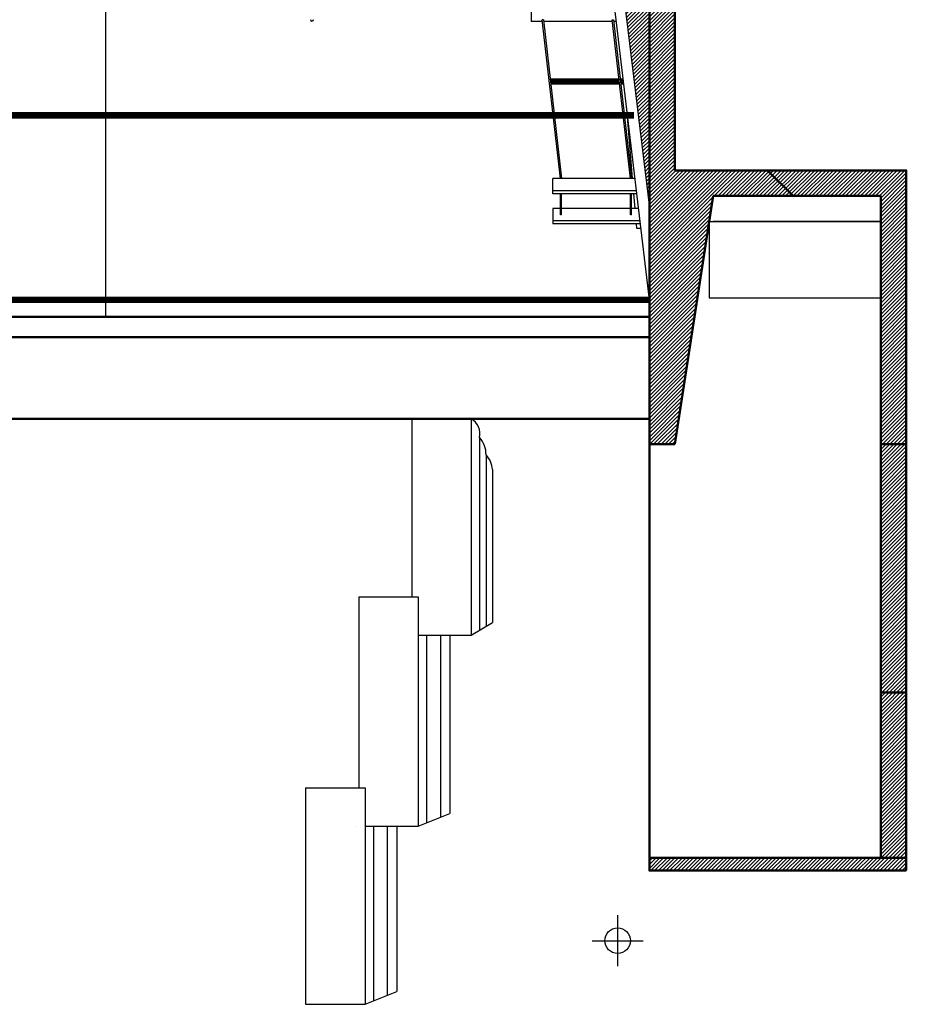
# Model space of a CAD drawing. Units: inches. Extents: x -3635 to 3772, y -2709 to 1429.
# Drawn here: x -1619 to -1202, y -46 to 418 of the extents above; entities that cross this region are included whole.
import ezdxf

# ---------------------------------------------------------------- set-up
doc = ezdxf.new("R2010")
doc.units = ezdxf.units.IN
doc.header["$LTSCALE"] = 48
doc.header["$MEASUREMENT"] = 0
for name, color, linetype in [('1- Theatre', 7, 'Continuous'), ('7- common deck', 84, 'Continuous'), ('7-2 Schicchi Decks', 7, 'Continuous'), ('7-2 Schicchi Props', 222, 'Continuous'), ('7-2 Schicchi Walls', 7, 'Continuous')]:
    doc.layers.add(name, color=color, linetype=linetype)
for name, color, linetype, lineweight in [('1-Basic', 7, 'Continuous', 50), ('1a-Basic fill', 7, 'Continuous', 30), ('7- Soft Goods', 7, 'Continuous', 200)]:
    doc.layers.add(name, color=color, linetype=linetype, lineweight=lineweight)
pattern_1 = [(45, (-41.6097, 895.7499), (-0.8838835, 0.8838835), [])]

msp = doc.modelspace()

# ---------------------------------------------------------------- hatches: boundary and pattern name
at = {"layer": '1- Theatre', "lineweight": -3, "ltscale": 2}
h = msp.add_hatch(dxfattribs=at)
h.set_pattern_fill('ANSI31', color=252, scale=10)
h.set_pattern_definition(pattern_1)
h.paths.add_polyline_path([(-1292.78, 867.78), (-2273.78, 867.78), (-2273.78, 843.78), (-2267.78, 843.78), (-2267.78, 277.54), (-2273.78, 277.54), (-2273.78, 268.04), (-1802.64, 268.04), (-1802.64, 277.54), (-2258.78, 277.54), (-2258.78, 843.78), (-1415.78, 843.78), (-1415.78, 840.78), (-1322.78, 840.78), (-1322.78, 277.54), (-1322.78, 229.54), (-1322.78, 217.54), (-1310.78, 217.54), (-1294.62, 322.54), (-1292.78, 334.54), (-1255.13, 334.54), (-1267.13, 346.54), (-1310.78, 346.54), (-1310.78, 738.78), (-1286.78, 738.78), (-1286.78, 792.78), (-1310.78, 792.78), (-1310.78, 840.78), (-1292.78, 840.78)])
h.paths.add_polyline_path([(-1316.78, 780.78), (-1298.78, 780.78), (-1298.78, 750.78), (-1316.78, 750.78)], flags=16)
h.paths.add_polyline_path([(-1802.64, 265.54), (-1802.64, 268.04), (-2273.78, 268.04), (-2273.78, 229.54), (-1802.64, 229.54)])
h.paths.add_polyline_path([(-1201.78, 346.54), (-1267.13, 346.54), (-1255.13, 334.54), (-1213.78, 334.54), (-1213.78, 322.54), (-1213.78, 286.54), (-1213.78, 217.54), (-1201.78, 217.54)])
h.paths.add_polyline_path([(-1201.78, 217.54), (-1213.78, 217.54), (-1213.78, 100.54), (-1201.78, 100.54)])
h.paths.add_polyline_path([(-1201.78, 100.54), (-1213.78, 100.54), (-1213.78, 22.54), (-1201.78, 22.54)])
h.paths.add_polyline_path([(-1201.78, 22.54), (-1322.78, 22.54), (-1322.78, 16.54), (-1201.78, 16.54)])
at = {"layer": '7- common deck', "lineweight": -3, "ltscale": 2}
h = msp.add_hatch(dxfattribs=at)
h.set_pattern_fill('ANSI31', color=256, scale=10)
h.set_pattern_definition(pattern_1)
h.paths.add_polyline_path([(-1322.78, 526.59), (-1346.78, 526.59), (-1322.78, 328.99)])

# ---------------------------------------------------------------- linework, layer by layer
at = {"layer": '1-Basic', "lineweight": -3}
for p, q in [((-1322.78, 840.78), (-1322.78, 213.99)), ((-1322.78, 840.78), (-1322.78, 277.54)), ((-1310.78, 738.78), (-1310.78, 346.54)), ((-1310.78, 346.54), (-1310.78, 738.78)), ((-1267.13, 346.54), (-1310.78, 346.54)), ((-1310.78, 346.54), (-1310.78, 346.54)), ((-1267.13, 346.54), (-1310.78, 346.54)), ((-1201.78, 346.54), (-1267.13, 346.54)), ((-1255.13, 334.54), (-1267.13, 346.54)), ((-1255.13, 334.54), (-1267.13, 346.54)), ((-1201.78, 346.54), (-1201.78, 16.54)), ((-1201.78, 346.54), (-1201.78, 346.54)), ((-1292.78, 334.54), (-1310.78, 217.54)), ((-1294.62, 322.54), (-1292.78, 334.54)), ((-1255.13, 334.54), (-1292.78, 334.54)), ((-1292.78, 334.54), (-1292.78, 334.54)), ((-1292.78, 334.54), (-1255.13, 334.54)), ((-1213.78, 334.54), (-1255.13, 334.54)), ((-1213.78, 334.54), (-1213.78, 22.54)), ((-1213.78, 334.54), (-1213.78, 334.54)), ((-1213.78, 334.54), (-1213.78, 334.54)), ((-1201.78, 331.54), (-1201.78, 331.54)), ((-1310.78, 217.54), (-1294.62, 322.54)), ((-1294.62, 322.54), (-1294.62, 286.54)), ((-1294.62, 322.54), (-1213.78, 322.54)), ((-1213.78, 322.54), (-1292.78, 322.54)), ((-1292.78, 319.54), (-1292.78, 319.54)), ((-1294.89, 307.54), (-1294.89, 307.54)), ((-1294.62, 286.54), (-1213.78, 286.54)), ((-1294.62, 286.54), (-1294.62, 286.54)), ((-1802.78, 277.54), (-1325.78, 277.54)), ((-1322.78, 277.54), (-1322.78, 229.54)), ((-1322.78, 268.04), (-2273.78, 268.04)), ((-1802.64, 229.54), (-1322.78, 229.54)), ((-1434.78, 229.54), (-1434.78, 145.54)), ((-1406.78, 229.54), (-1406.78, 127.54)), ((-1322.78, 229.54), (-1322.78, 217.54)), ((-1402.78, 220.54), (-1402.78, 129.94)), ((-1322.78, 217.54), (-1322.78, 16.54)), ((-1322.78, 217.54), (-1310.78, 217.54)), ((-1322.78, 217.54), (-1310.78, 217.54)), ((-1322.78, 213.99), (-1322.78, 213.99)), ((-1213.78, 217.54), (-1201.78, 217.54)), ((-1399.78, 212.54), (-1399.78, 131.74)), ((-1396.78, 205.54), (-1396.78, 133.54)), ((-1460.78, 145.54), (-1460.78, 145.54)), ((-1459.78, 145.54), (-1459.78, 55.54)), ((-1459.78, 145.54), (-1459.78, 55.54)), ((-1459.78, 145.54), (-1431.78, 145.54)), ((-1459.78, 145.54), (-1459.78, 145.54)), ((-1431.78, 145.54), (-1431.78, 37.54)), ((-1431.78, 145.54), (-1431.78, 145.54)), ((-1406.78, 127.54), (-1396.78, 133.54)), ((-1396.78, 133.54), (-1396.78, 133.54)), ((-1431.78, 127.54), (-1406.78, 127.54)), ((-1427.78, 127.54), (-1427.78, 39.14)), ((-1421.28, 127.54), (-1421.28, 41.74)), ((-1416.78, 127.54), (-1416.78, 43.54)), ((-1406.78, 127.54), (-1406.78, 127.54)), ((-1213.78, 100.54), (-1201.78, 100.54)), ((-1213.78, 100.54), (-1201.78, 100.54)), ((-1484.78, 55.54), (-1456.78, 55.54)), ((-1484.78, 55.54), (-1484.78, -46.46)), ((-1484.78, 55.54), (-1484.78, 55.54)), ((-1456.78, 55.54), (-1456.78, -46.46)), ((-1456.78, 55.54), (-1456.78, 55.54)), ((-1431.78, 37.54), (-1416.78, 43.54)), ((-1416.78, 43.54), (-1416.78, 43.54)), ((-1460.78, 37.54), (-1460.78, 37.54)), ((-1456.78, 37.54), (-1431.78, 37.54)), ((-1452.78, 37.54), (-1452.78, -44.86)), ((-1446.28, 37.54), (-1446.28, -42.26)), ((-1441.78, 37.54), (-1441.78, -40.46)), ((-1431.78, 37.54), (-1431.78, 37.54)), ((-1201.78, 22.54), (-1322.78, 22.54)), ((-1213.78, 22.54), (-1213.78, 22.54)), ((-1201.78, 16.54), (-1322.78, 16.54)), ((-1322.78, 16.54), (-1322.78, 16.54)), ((-1322.78, 16.54), (-1322.78, 16.54)), ((-1201.78, 16.54), (-1201.78, 16.54)), ((-1337.78, -4.46), (-1337.78, -28.46)), ((-1349.78, -16.46), (-1325.78, -16.46)), ((-1456.78, -46.46), (-1441.78, -40.46)), ((-1441.78, -40.46), (-1441.78, -40.46)), ((-1484.78, -46.46), (-1456.78, -46.46)), ((-1484.78, -46.46), (-1484.78, -46.46)), ((-1456.78, -46.46), (-1456.78, -46.46))]:
    msp.add_line(p, q, dxfattribs=at)
at = {"layer": '1-Basic', "lineweight": 50}
for p, q in [((-1322.78, 840.78), (-1322.78, 213.99)), ((-1322.78, 840.78), (-1322.78, 277.54)), ((-1310.78, 346.54), (-1310.78, 738.78)), ((-1267.13, 346.54), (-1310.78, 346.54)), ((-1267.13, 346.54), (-1310.78, 346.54)), ((-1201.78, 346.54), (-1267.13, 346.54)), ((-1201.78, 346.54), (-1201.78, 16.54)), ((-1292.78, 334.54), (-1310.78, 217.54)), ((-1294.62, 322.54), (-1292.78, 334.54)), ((-1255.13, 334.54), (-1292.78, 334.54)), ((-1292.78, 334.54), (-1292.78, 334.54)), ((-1292.78, 334.54), (-1255.13, 334.54)), ((-1213.78, 334.54), (-1213.78, 22.54)), ((-1310.78, 217.54), (-1294.62, 322.54)), ((-1802.78, 277.54), (-1322.78, 277.54)), ((-1322.78, 277.54), (-1322.78, 229.54)), ((-1322.78, 268.04), (-2273.78, 268.04)), ((-1802.64, 229.54), (-1322.78, 229.54)), ((-1322.78, 229.54), (-1322.78, 217.54)), ((-1322.78, 217.54), (-1322.78, 16.54)), ((-1322.78, 217.54), (-1310.78, 217.54)), ((-1322.78, 217.54), (-1310.78, 217.54)), ((-1322.78, 213.99), (-1322.78, 213.99)), ((-1213.78, 217.54), (-1201.78, 217.54)), ((-1213.78, 100.54), (-1201.78, 100.54)), ((-1213.78, 100.54), (-1201.78, 100.54)), ((-1201.78, 22.54), (-1322.78, 22.54)), ((-1213.78, 22.54), (-1213.78, 22.54)), ((-1201.78, 16.54), (-1322.78, 16.54)), ((-1201.78, 16.54), (-1201.78, 16.54))]:
    msp.add_line(p, q, dxfattribs=at)
at = {"layer": '1-Basic', "lineweight": -3}
for points in [[(-1201.78, 217.54), (-1201.78, 346.54), (-1267.13, 346.54), (-1255.13, 334.54), (-1213.78, 334.54), (-1213.78, 322.54), (-1213.78, 286.54), (-1213.78, 217.54)], [(-1201.78, 16.54), (-1201.78, 22.54), (-1213.78, 22.54), (-1322.78, 22.54), (-1322.78, 16.54)]]:
    msp.add_lwpolyline(points, close=True, dxfattribs=at)
at = {"layer": '1-Basic', "lineweight": 50}
for points in [[(-1201.78, 217.54), (-1201.78, 346.54), (-1267.13, 346.54), (-1255.13, 334.54), (-1213.78, 334.54), (-1213.78, 322.54), (-1213.78, 286.54), (-1213.78, 217.54)], [(-1201.78, 16.54), (-1201.78, 22.54), (-1213.78, 22.54), (-1322.78, 22.54), (-1322.78, 16.54)]]:
    msp.add_lwpolyline(points, close=True, dxfattribs=at)
at = {"layer": '1-Basic', "lineweight": -3}
msp.add_circle((-1337.78, -16.46), 6, dxfattribs=at)
for centre, radius, start, end in [((-1411.19, 222.2), 8.57, 348.8964, 59.0285), ((-1411.13, 212.85), 11.36, 358.4592, 42.6529), ((-1407.38, 205.14), 10.61, 2.1713, 44.2259)]:
    msp.add_arc(centre, radius, start, end, dxfattribs=at)
at = {"layer": '1a-Basic fill', "lineweight": -3}
msp.add_line((-1579.11, 843.78), (-1579.11, 277.54), dxfattribs=at)
at = {"layer": '7- common deck', "lineweight": -3, "ltscale": 2}
msp.add_line((-1322.78, 285.54), (-1346.78, 488.18), dxfattribs=at)
msp.add_lwpolyline([(-1322.78, 526.59), (-1346.78, 526.59), (-1322.78, 328.99), (-1322.78, 328.99)], close=True, dxfattribs=at)
at = {"layer": '7- Soft Goods', "lineweight": -3, "ltscale": 2, "const_width": 3}
for points in [[(-1336.99, 388.54), (-1369.45, 388.54)], [(-1334.97, 388.54), (-1336.49, 388.54)], [(-1330.01, 372.54), (-1706.78, 372.54)], [(-1322.78, 285.54), (-1706.78, 285.54)]]:
    msp.add_lwpolyline(points, dxfattribs=at)
at = {"layer": '7- Soft Goods', "lineweight": -3, "ltscale": 2}
for points in [[(-1336.99, 388.54), (-1369.45, 388.54)], [(-1334.97, 388.54), (-1336.49, 388.54)]]:
    msp.add_lwpolyline(points, dxfattribs=at)
at = {"layer": '7-2 Schicchi Decks', "color": 230, "lineweight": -3, "ltscale": 2}
for p, q in [((-1378.53, 422.86), (-1378.53, 416.82)), ((-1373.18, 416.82), (-1378.53, 416.82)), ((-1364.72, 342.77), (-1373.27, 417.55)), ((-1372.77, 417.55), (-1373.27, 417.55)), ((-1372.77, 417.55), (-1364.23, 342.77)), ((-1340.22, 416.82), (-1372.68, 416.82)), ((-1331.76, 342.77), (-1340.3, 417.49)), ((-1340.3, 417.49), (-1340.05, 417.49)), ((-1340.05, 417.49), (-1339.8, 417.49)), ((-1339.8, 417.49), (-1331.26, 342.77)), ((-1338.32, 416.82), (-1339.72, 416.82)), ((-1329.55, 342.77), (-1368.28, 342.77)), ((-1368.28, 335.52), (-1368.28, 342.77)), ((-1328.86, 336.94), (-1368.28, 336.94)), ((-1328.69, 335.52), (-1368.28, 335.52)), ((-1364.75, 325.68), (-1364.75, 335.52)), ((-1364.25, 325.68), (-1364.25, 335.52)), ((-1331.78, 325.68), (-1331.78, 335.52)), ((-1331.3, 325.68), (-1331.3, 335.52)), ((-1364.75, 328.59), (-1368.28, 328.59)), ((-1368.28, 328.59), (-1368.28, 321.35)), ((-1364.25, 325.68), (-1364.75, 325.68)), ((-1331.78, 328.59), (-1364.25, 328.59)), ((-1331.3, 325.68), (-1331.78, 325.68)), ((-1327.87, 328.59), (-1331.3, 328.59)), ((-1327.18, 322.76), (-1368.28, 322.76)), ((-1327.02, 321.35), (-1368.28, 321.35)), ((-1326.77, 319.24), (-1328.78, 319.24))]:
    msp.add_line(p, q, dxfattribs=at)
at = {"layer": '7-2 Schicchi Decks', "lineweight": -3, "ltscale": 2}
for p, q in [((-1330.73, 342.77), (-1333.46, 375.72)), ((-1329.55, 328.59), (-1330.12, 335.52)), ((-1328.78, 319.24), (-1328.95, 321.35))]:
    msp.add_line(p, q, dxfattribs=at)
at = {"layer": '7-2 Schicchi Props', "lineweight": -3, "ltscale": 2, "const_width": 1}
msp.add_lwpolyline([(-1322.78, 322.81), (-1322.78, 267.43)], dxfattribs=at)
at = {"layer": '7-2 Schicchi Walls', "lineweight": -3, "ltscale": 2}
msp.add_arc((-1481.78, 417.69), 0.75, 180, 0, dxfattribs=at)

doc.saveas('drawing.dxf')
